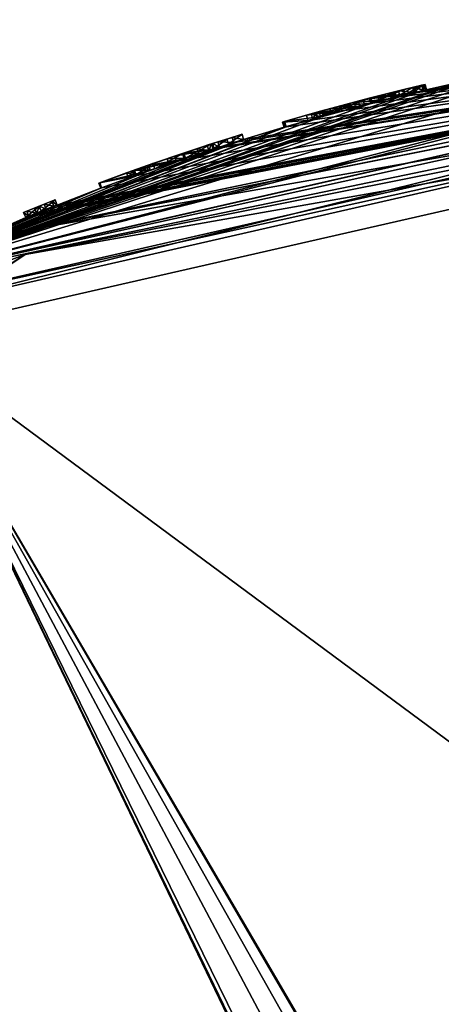
# Model space of a CAD drawing. Units: millimetres. Extents: x -24.4 to 47.4, y -29.5 to 37.2.
# Drawn here: x -9.3 to -5.4, y 15.5 to 24.5 of the extents above; entities that cross this region are included whole.
import ezdxf

# ---------------------------------------------------------------- set-up
doc = ezdxf.new("R2010")
doc.units = ezdxf.units.MM
doc.header["$LTSCALE"] = 65.185185
for name, color, linetype in [('109', 7, 'CONTINUOUS'), ('110', 7, 'CONTINUOUS'), ('1129', 7, 'CONTINUOUS'), ('1131', 7, 'CONTINUOUS'), ('1133', 7, 'CONTINUOUS'), ('1135', 7, 'CONTINUOUS'), ('2', 7, 'CONTINUOUS'), ('4', 7, 'CONTINUOUS'), ('63', 7, 'CONTINUOUS'), ('64', 7, 'CONTINUOUS'), ('65', 7, 'CONTINUOUS'), ('66', 7, 'CONTINUOUS'), ('67', 7, 'CONTINUOUS'), ('68', 7, 'CONTINUOUS'), ('69', 7, 'CONTINUOUS'), ('70', 7, 'CONTINUOUS'), ('71', 7, 'CONTINUOUS'), ('72', 7, 'CONTINUOUS'), ('73', 7, 'CONTINUOUS'), ('74', 7, 'CONTINUOUS'), ('75', 7, 'CONTINUOUS'), ('76', 7, 'CONTINUOUS'), ('77', 7, 'CONTINUOUS'), ('78', 7, 'CONTINUOUS'), ('79', 7, 'CONTINUOUS'), ('80', 7, 'CONTINUOUS'), ('81', 7, 'CONTINUOUS')]:
    doc.layers.add(name, color=color, linetype=linetype)

msp = doc.modelspace()

# ---------------------------------------------------------------- linework, layer by layer
at = {"layer": '109', "color": 18, "linetype": 'Continuous', "true_color": 0x000000}
for points in [[(-5.911, 23.8278, 19.025), (-6.272, 23.7353, 19.025), (-6.1568, 23.7655, 19.235), (-5.911, 23.8278, 19.025)], [(-5.6796, 23.884, 19.235), (-5.911, 23.8278, 19.025), (-6.1568, 23.7655, 19.235), (-5.6796, 23.884, 19.235)], [(-5.8669, 23.8387, 18.981), (-5.7835, 23.859, 18.5301), (-6.0998, 23.7801, 18.3852), (-5.8669, 23.8387, 18.981)], [(-6.021, 23.8002, 18.6648), (-5.8669, 23.8387, 18.981), (-6.0998, 23.7801, 18.3852), (-6.021, 23.8002, 18.6648)], [(-6.0871, 23.7834, 19.9962), (-5.8679, 23.8384, 19.9559), (-6.0024, 23.8049, 19.7491), (-6.0871, 23.7834, 19.9962)], [(-5.8679, 23.8384, 19.9559), (-5.8318, 23.8473, 19.679), (-6.0024, 23.8049, 19.7491), (-5.8679, 23.8384, 19.9559)], [(-5.8669, 23.8387, 18.981), (-5.911, 23.8278, 19.025), (-5.6796, 23.884, 19.235), (-5.8669, 23.8387, 18.981)], [(-5.8679, 23.8384, 19.9559), (-5.7023, 23.8786, 19.8746), (-5.8318, 23.8473, 19.679), (-5.8679, 23.8384, 19.9559)], [(-5.7835, 23.859, 18.5301), (-5.8669, 23.8387, 18.981), (-5.6796, 23.884, 19.235), (-5.7835, 23.859, 18.5301)], [(-5.7023, 23.8786, 19.8746), (-5.6922, 23.881, 19.6423), (-5.8318, 23.8473, 19.679), (-5.7023, 23.8786, 19.8746)], [(-5.618, 23.8985, 18.812), (-5.7835, 23.859, 18.5301), (-5.6796, 23.884, 19.235), (-5.618, 23.8985, 18.812)], [(-5.7023, 23.8786, 19.8746), (-5.619, 23.8983, 19.7536), (-5.6922, 23.881, 19.6423), (-5.7023, 23.8786, 19.8746)], [(-5.618, 23.8985, 18.812), (-5.6796, 23.884, 19.235), (-5.6133, 23.8997, 19.2073), (-5.618, 23.8985, 18.812)], [(-5.5864, 23.906, 19.142), (-5.618, 23.8985, 18.812), (-5.6133, 23.8997, 19.2073), (-5.5864, 23.906, 19.142)], [(-6.272, 23.7353, 19.025), (-6.6315, 23.6374, 19.025), (-6.1568, 23.7655, 19.235), (-6.272, 23.7353, 19.025)], [(-6.6315, 23.6374, 19.025), (-6.6315, 23.6374, 19.235), (-6.1568, 23.7655, 19.235), (-6.6315, 23.6374, 19.025)], [(-6.2002, 23.7542, 18.6132), (-6.0998, 23.7801, 18.3852), (-6.5347, 23.6643, 18.4496), (-6.2002, 23.7542, 18.6132)], [(-6.3983, 23.7016, 18.6479), (-6.2002, 23.7542, 18.6132), (-6.5347, 23.6643, 18.4496), (-6.3983, 23.7016, 18.6479)], [(-6.3609, 23.7116, 19.983), (-6.2393, 23.7439, 19.758), (-6.462, 23.6843, 19.6623), (-6.3609, 23.7116, 19.983)], [(-6.3609, 23.7116, 19.983), (-6.0871, 23.7834, 19.9962), (-6.2393, 23.7439, 19.758), (-6.3609, 23.7116, 19.983)], [(-6.0871, 23.7834, 19.9962), (-6.0024, 23.8049, 19.7491), (-6.2393, 23.7439, 19.758), (-6.0871, 23.7834, 19.9962)], [(-6.2002, 23.7542, 18.6132), (-6.021, 23.8002, 18.6648), (-6.0998, 23.7801, 18.3852), (-6.2002, 23.7542, 18.6132)], [(-6.5592, 23.6575, 18.7875), (-6.5347, 23.6643, 18.4496), (-6.8776, 23.5669, 18.8692), (-6.5592, 23.6575, 18.7875)], [(-6.6315, 23.6374, 19.025), (-6.5592, 23.6575, 18.7875), (-6.8776, 23.5669, 18.8692), (-6.6315, 23.6374, 19.025)], [(-6.6754, 23.625, 19.8365), (-6.3609, 23.7116, 19.983), (-6.5905, 23.6488, 19.4671), (-6.6754, 23.625, 19.8365)], [(-6.6754, 23.625, 19.8365), (-6.5905, 23.6488, 19.4671), (-6.6315, 23.6374, 19.235), (-6.6754, 23.625, 19.8365)], [(-6.3609, 23.7116, 19.983), (-6.462, 23.6843, 19.6623), (-6.5905, 23.6488, 19.4671), (-6.3609, 23.7116, 19.983)], [(-6.5592, 23.6575, 18.7875), (-6.3983, 23.7016, 18.6479), (-6.5347, 23.6643, 18.4496), (-6.5592, 23.6575, 18.7875)], [(-6.8776, 23.5669, 18.8692), (-6.8948, 23.5619, 19.4377), (-6.6754, 23.625, 19.8365), (-6.8776, 23.5669, 18.8692)], [(-6.6315, 23.6374, 19.025), (-6.8776, 23.5669, 18.8692), (-6.6315, 23.6374, 19.235), (-6.6315, 23.6374, 19.025)], [(-6.8776, 23.5669, 18.8692), (-6.6754, 23.625, 19.8365), (-6.6315, 23.6374, 19.235), (-6.8776, 23.5669, 18.8692)], [(-7.5454, 23.3617, 17.776), (-7.4899, 23.3796, 19.9362), (-7.4063, 23.4062, 17.637), (-7.5454, 23.3617, 17.776)], [(-7.5384, 23.364, 19.819), (-7.4899, 23.3796, 19.9362), (-7.5454, 23.3617, 17.776), (-7.5384, 23.364, 19.819)], [(-7.4899, 23.3796, 19.9362), (-7.3563, 23.4219, 19.9504), (-7.4063, 23.4062, 17.637), (-7.4899, 23.3796, 19.9362)], [(-7.2668, 23.4499, 19.852), (-7.2668, 23.4499, 17.776), (-7.4063, 23.4062, 17.637), (-7.2668, 23.4499, 19.852)], [(-7.3563, 23.4219, 19.9504), (-7.2668, 23.4499, 19.852), (-7.4063, 23.4062, 17.637), (-7.3563, 23.4219, 19.9504)], [(-7.8844, 23.2495, 19.9913), (-7.5384, 23.364, 19.819), (-7.801, 23.2776, 19.755), (-7.8844, 23.2495, 19.9913)], [(-7.5454, 23.3617, 18.544), (-7.813, 23.2736, 18.401), (-7.5454, 23.3617, 18.789), (-7.5454, 23.3617, 18.544)], [(-7.5454, 23.3617, 18.789), (-7.813, 23.2736, 18.401), (-7.8045, 23.2764, 18.6341), (-7.5454, 23.3617, 18.789)], [(-7.5384, 23.364, 19.819), (-7.6795, 23.318, 19.7139), (-7.801, 23.2776, 19.755), (-7.5384, 23.364, 19.819)], [(-7.5384, 23.364, 19.819), (-7.5851, 23.3488, 19.6445), (-7.6795, 23.318, 19.7139), (-7.5384, 23.364, 19.819)], [(-7.5384, 23.364, 19.819), (-7.5454, 23.3617, 19.549), (-7.5851, 23.3488, 19.6445), (-7.5384, 23.364, 19.819)], [(-7.5454, 23.3617, 18.544), (-7.5384, 23.364, 19.819), (-7.5454, 23.3617, 17.776), (-7.5454, 23.3617, 18.544)], [(-7.5384, 23.364, 19.819), (-7.5454, 23.3617, 18.544), (-7.5454, 23.3617, 18.789), (-7.5384, 23.364, 19.819)], [(-7.5384, 23.364, 19.819), (-7.5454, 23.3617, 18.789), (-7.5454, 23.3617, 19.549), (-7.5384, 23.364, 19.819)], [(-8.2657, 23.1167, 19.9385), (-7.8844, 23.2495, 19.9913), (-8.254, 23.1209, 19.5643), (-8.2657, 23.1167, 19.9385)], [(-7.8844, 23.2495, 19.9913), (-8.1225, 23.1674, 19.7094), (-8.254, 23.1209, 19.5643), (-7.8844, 23.2495, 19.9913)], [(-7.813, 23.2736, 18.401), (-8.1403, 23.1611, 18.4067), (-8.0842, 23.1808, 18.6541), (-7.813, 23.2736, 18.401)], [(-7.8844, 23.2495, 19.9913), (-7.9523, 23.2263, 19.7635), (-8.1225, 23.1674, 19.7094), (-7.8844, 23.2495, 19.9913)], [(-7.813, 23.2736, 18.401), (-8.0842, 23.1808, 18.6541), (-7.8045, 23.2764, 18.6341), (-7.813, 23.2736, 18.401)], [(-7.8844, 23.2495, 19.9913), (-7.801, 23.2776, 19.755), (-7.9523, 23.2263, 19.7635), (-7.8844, 23.2495, 19.9913)], [(-8.1403, 23.1611, 18.4067), (-8.5789, 23.0023, 18.8923), (-8.2735, 23.1139, 18.8643), (-8.1403, 23.1611, 18.4067)], [(-8.5789, 23.0023, 18.8923), (-8.3245, 23.0956, 19.1729), (-8.2735, 23.1139, 18.8643), (-8.5789, 23.0023, 18.8923)], [(-8.5719, 23.0049, 19.5522), (-8.2657, 23.1167, 19.9385), (-8.3245, 23.0956, 19.1729), (-8.5719, 23.0049, 19.5522)], [(-8.2657, 23.1167, 19.9385), (-8.254, 23.1209, 19.5643), (-8.3245, 23.0956, 19.1729), (-8.2657, 23.1167, 19.9385)], [(-8.1403, 23.1611, 18.4067), (-8.2735, 23.1139, 18.8643), (-8.0842, 23.1808, 18.6541), (-8.1403, 23.1611, 18.4067)], [(-8.5789, 23.0023, 18.8923), (-8.5719, 23.0049, 19.5522), (-8.3245, 23.0956, 19.1729), (-8.5789, 23.0023, 18.8923)], [(-8.9813, 22.8482, 17.905), (-9.1254, 22.791, 17.7615), (-8.9813, 22.8482, 19.852), (-8.9813, 22.8482, 17.905)], [(-8.9813, 22.8482, 19.852), (-9.1254, 22.791, 17.7615), (-9.0092, 22.8372, 19.9209), (-8.9813, 22.8482, 19.852)], [(-9.1254, 22.791, 17.7615), (-9.0805, 22.8089, 19.951), (-9.0092, 22.8372, 19.9209), (-9.1254, 22.791, 17.7615)], [(-9.1254, 22.791, 17.7615), (-9.2689, 22.733, 17.905), (-9.1697, 22.7732, 19.951), (-9.1254, 22.791, 17.7615)], [(-9.1697, 22.7732, 19.951), (-9.2689, 22.733, 17.905), (-9.241, 22.7444, 19.9208), (-9.1697, 22.7732, 19.951)], [(-9.2689, 22.733, 17.905), (-9.2689, 22.733, 19.852), (-9.241, 22.7444, 19.9208), (-9.2689, 22.733, 17.905)], [(-9.1254, 22.791, 17.7615), (-9.1697, 22.7732, 19.951), (-9.1251, 22.7911, 19.951), (-9.1254, 22.791, 17.7615)], [(-9.0805, 22.8089, 19.951), (-9.1254, 22.791, 17.7615), (-9.1251, 22.7911, 19.951), (-9.0805, 22.8089, 19.951)]]:
    msp.add_3dface(points, dxfattribs=at)
at = {"layer": '110', "color": 254, "linetype": 'Continuous', "true_color": 0xe6e6e6}
for points in [[(0, 24.5), (0, -24.5), (-10.6302, -22.0737), (0, 24.5)], [(0, 24.5), (-10.6302, -22.0737), (-10.6302, 22.0737), (0, 24.5)]]:
    msp.add_3dface(points, dxfattribs=at)
at = {"layer": '1129', "color": 254, "linetype": 'Continuous', "true_color": 0xe6e6e6}
for points in [[(0, 24.272, 220.1273), (0, 24.4974, 194.3026), (-10.629, 22.0714, 194.3026), (0, 24.272, 220.1273)], [(0, 24.272, 220.1273), (-10.629, 22.0714, 194.3026), (-10.5312, 21.8683, 220.1273), (0, 24.272, 220.1273)]]:
    msp.add_3dface(points, dxfattribs=at)
at = {"layer": '1131', "color": 254, "linetype": 'Continuous', "true_color": 0xe6e6e6}
for points in [[(0, 13.9111, 220.8064), (0, 23.9864, 220.4243), (-10.4073, 21.611, 220.4243), (0, 13.9111, 220.8064)], [(-10.4073, 21.611, 220.4243), (-18.7533, 14.9553, 220.4243), (-0.3321, 0.6896, 221.0194), (-10.4073, 21.611, 220.4243)], [(0, 3.83, 220.9853), (0, 13.9111, 220.8064), (-10.4073, 21.611, 220.4243), (0, 3.83, 220.9853)], [(0, 3.83, 220.9853), (-10.4073, 21.611, 220.4243), (-0.7378, 5.0479, 220.994), (0, 3.83, 220.9853)], [(-0.7378, 5.0479, 220.994), (-10.4073, 21.611, 220.4243), (-1.6656, 6.1273, 220.9597), (-0.7378, 5.0479, 220.994)], [(-1.6656, 6.1273, 220.9597), (-10.4073, 21.611, 220.4243), (-2.2532, 6.2763, 220.9755), (-1.6656, 6.1273, 220.9597)], [(-2.2532, 6.2763, 220.9755), (-10.4073, 21.611, 220.4243), (-2.6709, 5.8356, 220.9788), (-2.2532, 6.2763, 220.9755)], [(-2.6709, 5.8356, 220.9788), (-10.4073, 21.611, 220.4243), (-2.5075, 5.2723, 220.9659), (-2.6709, 5.8356, 220.9788)], [(-2.5075, 5.2723, 220.9659), (-10.4073, 21.611, 220.4243), (-0.3321, 0.6896, 221.0194), (-2.5075, 5.2723, 220.9659)]]:
    msp.add_3dface(points, dxfattribs=at)
at = {"layer": '1133', "color": 254, "linetype": 'Continuous', "true_color": 0xe6e6e6}
for points in [[(0, 24.272, 220.1273), (-10.5312, 21.8683, 220.1273), (0, 24.1883, 220.3326), (0, 24.272, 220.1273)], [(0, 24.1883, 220.3326), (-10.5312, 21.8683, 220.1273), (-9.2564, 22.347, 220.3326), (0, 24.1883, 220.3326)], [(0, 23.9864, 220.4243), (0, 24.1883, 220.3326), (-9.2564, 22.347, 220.3326), (0, 23.9864, 220.4243)], [(-10.4073, 21.611, 220.4243), (0, 23.9864, 220.4243), (-9.2564, 22.347, 220.3326), (-10.4073, 21.611, 220.4243)], [(-9.2564, 22.347, 220.3326), (-10.5312, 21.8683, 220.1273), (-17.1037, 17.1037, 220.3326), (-9.2564, 22.347, 220.3326)], [(-10.4073, 21.611, 220.4243), (-9.2564, 22.347, 220.3326), (-17.1037, 17.1037, 220.3326), (-10.4073, 21.611, 220.4243)]]:
    msp.add_3dface(points, dxfattribs=at)
at = {"layer": '1135', "color": 254, "linetype": 'Continuous', "true_color": 0xe6e6e6}
for points in [[(-10.629, 22.0714, 194.3026), (0, 24.4974, 194.3026), (-9.3416, 22.5527, 194.0893), (-10.629, 22.0714, 194.3026)], [(0, 24.4974, 194.3026), (0, 24.4109, 194.0893), (-9.3416, 22.5527, 194.0893), (0, 24.4974, 194.3026)], [(0, 24.1987, 194), (-10.4994, 21.8023, 194), (0, 24.4109, 194.0893), (0, 24.1987, 194)], [(0, 24.4109, 194.0893), (-10.4994, 21.8023, 194), (-9.3416, 22.5527, 194.0893), (0, 24.4109, 194.0893)]]:
    msp.add_3dface(points, dxfattribs=at)
at = {"layer": '2', "color": 254, "linetype": 'Continuous', "true_color": 0xe6e6e6}
for points in [[(0, 24.5, 10.6832), (0, 24.5), (-10.6302, 22.0737), (0, 24.5, 10.6832)], [(0, 24.5, 10.6832), (-10.6302, 22.0737), (-1.2856, 24.4662, 10.3686), (0, 24.5, 10.6832)], [(0, 24.5, 193.7), (-9.25, 22.6867, 19.852), (-10.6302, 22.0737), (0, 24.5, 193.7)], [(0, 24.5, 193.7), (-10.6302, 22.0737), (-10.6302, 22.0737, 193.7), (0, 24.5, 193.7)], [(-1.2856, 24.4662, 10.3686), (-10.6302, 22.0737), (-1.4788, 24.4553, 10.287), (-1.2856, 24.4662, 10.3686)], [(-1.4788, 24.4553, 10.287), (-10.6302, 22.0737), (-3.4652, 24.2537, 11.0536), (-1.4788, 24.4553, 10.287)], [(-9.25, 22.6867, 19.852), (0, 24.5, 193.7), (-9.2221, 22.6981, 19.9208), (-9.25, 22.6867, 19.852)], [(-9.2221, 22.6981, 19.9208), (0, 24.5, 193.7), (-9.151, 22.7268, 19.951), (-9.2221, 22.6981, 19.9208)], [(-9.151, 22.7268, 19.951), (0, 24.5, 193.7), (-9.062, 22.7625, 19.951), (-9.151, 22.7268, 19.951)], [(-9.062, 22.7625, 19.951), (0, 24.5, 193.7), (-8.9909, 22.7906, 19.9209), (-9.062, 22.7625, 19.951)], [(-8.9909, 22.7906, 19.9209), (0, 24.5, 193.7), (-8.963, 22.8016, 19.852), (-8.9909, 22.7906, 19.9209)], [(0, 24.5, 193.7), (-8.5544, 22.958, 19.5525), (-8.963, 22.8016, 17.905), (0, 24.5, 193.7)], [(-8.963, 22.8016, 19.852), (0, 24.5, 193.7), (-8.963, 22.8016, 17.905), (-8.963, 22.8016, 19.852)], [(-8.5544, 22.958, 19.5525), (0, 24.5, 193.7), (-8.249, 23.0695, 19.9384), (-8.5544, 22.958, 19.5525)], [(-8.249, 23.0695, 19.9384), (0, 24.5, 193.7), (-7.8684, 23.2021, 19.9914), (-8.249, 23.0695, 19.9384)], [(-7.8684, 23.2021, 19.9914), (0, 24.5, 193.7), (-7.523, 23.3164, 19.819), (-7.8684, 23.2021, 19.9914)], [(-7.523, 23.3164, 19.819), (0, 24.5, 193.7), (-7.4746, 23.332, 19.9362), (-7.523, 23.3164, 19.819)], [(-7.4746, 23.332, 19.9362), (0, 24.5, 193.7), (-7.3414, 23.3742, 19.9504), (-7.4746, 23.332, 19.9362)], [(0, 24.5, 193.7), (-7.252, 23.4021, 19.852), (-7.3414, 23.3742, 19.9504), (0, 24.5, 193.7)], [(0, 24.5, 193.7), (-6.8809, 23.5139, 19.4371), (-7.252, 23.4021, 17.776), (0, 24.5, 193.7)], [(-7.252, 23.4021, 19.852), (0, 24.5, 193.7), (-7.252, 23.4021, 17.776), (-7.252, 23.4021, 19.852)], [(-6.8809, 23.5139, 19.4371), (0, 24.5, 193.7), (-6.6622, 23.5768, 19.8361), (-6.8809, 23.5139, 19.4371)], [(-6.6622, 23.5768, 19.8361), (0, 24.5, 193.7), (-6.3481, 23.6633, 19.9829), (-6.6622, 23.5768, 19.8361)], [(-6.3481, 23.6633, 19.9829), (0, 24.5, 193.7), (-6.0744, 23.735, 19.9961), (-6.3481, 23.6633, 19.9829)], [(-6.0744, 23.735, 19.9961), (0, 24.5, 193.7), (-5.8554, 23.79, 19.9557), (-6.0744, 23.735, 19.9961)], [(-5.8554, 23.79, 19.9557), (0, 24.5, 193.7), (-5.69, 23.8301, 19.8741), (-5.8554, 23.79, 19.9557)], [(-5.69, 23.8301, 19.8741), (0, 24.5, 193.7), (-5.6075, 23.8497, 19.7527), (-5.69, 23.8301, 19.8741)], [(0, 24.5, 193.7), (-5.6019, 23.851, 19.2074), (-5.6075, 23.8497, 19.7527), (0, 24.5, 193.7)], [(-5.6019, 23.851, 19.2074), (0, 24.5, 193.7), (-5.575, 23.8573, 19.142), (-5.6019, 23.851, 19.2074)], [(0, 24.5, 193.7), (-5.3332, 23.9125, 19.403), (-5.575, 23.8573, 19.142), (0, 24.5, 193.7)], [(-3.4652, 24.2537, 11.0536), (-10.6302, 22.0737), (-4.4199, 24.098, 12.9375), (-3.4652, 24.2537, 11.0536)], [(-10.6302, 22.0737), (-4.7906, 24.0271, 18.3977), (-4.4199, 24.098, 12.9375), (-10.6302, 22.0737)], [(-5.0889, 23.9657, 18.468), (-4.7906, 24.0271, 18.3977), (-10.6302, 22.0737), (-5.0889, 23.9657, 18.468)], [(-5.242, 23.9327, 18.6266), (-5.0889, 23.9657, 18.468), (-10.6302, 22.0737), (-5.242, 23.9327, 18.6266)], [(-5.3332, 23.9125, 19.403), (-5.242, 23.9327, 18.6266), (-10.6302, 22.0737), (-5.3332, 23.9125, 19.403)], [(-5.6065, 23.8499, 18.8122), (-5.3332, 23.9125, 19.403), (-10.6302, 22.0737), (-5.6065, 23.8499, 18.8122)], [(-5.575, 23.8573, 19.142), (-5.3332, 23.9125, 19.403), (-5.6065, 23.8499, 18.8122), (-5.575, 23.8573, 19.142)], [(-5.7715, 23.8105, 18.5304), (-5.6065, 23.8499, 18.8122), (-10.6302, 22.0737), (-5.7715, 23.8105, 18.5304)], [(-5.668, 23.8353, 19.235), (-6.1442, 23.717, 19.235), (-5.6815, 23.8321, 19.642), (-5.668, 23.8353, 19.235)], [(-5.6815, 23.8321, 19.642), (-6.1442, 23.717, 19.235), (-5.8206, 23.7986, 19.6794), (-5.6815, 23.8321, 19.642)], [(-5.6075, 23.8497, 19.7527), (-5.668, 23.8353, 19.235), (-5.6815, 23.8321, 19.642), (-5.6075, 23.8497, 19.7527)], [(-5.6019, 23.851, 19.2074), (-5.668, 23.8353, 19.235), (-5.6075, 23.8497, 19.7527), (-5.6019, 23.851, 19.2074)], [(-6.0873, 23.7317, 18.3852), (-5.7715, 23.8105, 18.5304), (-10.6302, 22.0737), (-6.0873, 23.7317, 18.3852)], [(-6.5216, 23.6161, 18.4498), (-6.0873, 23.7317, 18.3852), (-10.6302, 22.0737), (-6.5216, 23.6161, 18.4498)], [(-5.899, 23.7792, 19.025), (-6.1877, 23.7057, 18.6132), (-6.2592, 23.687, 19.025), (-5.899, 23.7792, 19.025)], [(-5.9908, 23.7563, 19.7492), (-6.1442, 23.717, 19.235), (-6.227, 23.6955, 19.7579), (-5.9908, 23.7563, 19.7492)], [(-6.0087, 23.7518, 18.6649), (-6.1877, 23.7057, 18.6132), (-5.899, 23.7792, 19.025), (-6.0087, 23.7518, 18.6649)], [(-5.8206, 23.7986, 19.6794), (-6.1442, 23.717, 19.235), (-5.9908, 23.7563, 19.7492), (-5.8206, 23.7986, 19.6794)], [(-5.855, 23.7901, 18.981), (-6.0087, 23.7518, 18.6649), (-5.899, 23.7792, 19.025), (-5.855, 23.7901, 18.981)], [(-6.1442, 23.717, 19.235), (-6.618, 23.5892, 19.235), (-6.227, 23.6955, 19.7579), (-6.1442, 23.717, 19.235)], [(-6.227, 23.6955, 19.7579), (-6.618, 23.5892, 19.235), (-6.4491, 23.636, 19.6622), (-6.227, 23.6955, 19.7579)], [(-6.5461, 23.6093, 18.7878), (-6.618, 23.5892, 19.025), (-6.2592, 23.687, 19.025), (-6.5461, 23.6093, 18.7878)], [(-6.3856, 23.6532, 18.648), (-6.5461, 23.6093, 18.7878), (-6.2592, 23.687, 19.025), (-6.3856, 23.6532, 18.648)], [(-6.1877, 23.7057, 18.6132), (-6.3856, 23.6532, 18.648), (-6.2592, 23.687, 19.025), (-6.1877, 23.7057, 18.6132)], [(-6.8636, 23.5189, 18.8693), (-6.5216, 23.6161, 18.4498), (-10.6302, 22.0737), (-6.8636, 23.5189, 18.8693)], [(-6.4491, 23.636, 19.6622), (-6.618, 23.5892, 19.235), (-6.5772, 23.6007, 19.4669), (-6.4491, 23.636, 19.6622)], [(-6.8809, 23.5139, 19.4371), (-6.8636, 23.5189, 18.8693), (-10.6302, 22.0737), (-6.8809, 23.5139, 19.4371)], [(-7.252, 23.4021, 17.776), (-6.8809, 23.5139, 19.4371), (-10.6302, 22.0737), (-7.252, 23.4021, 17.776)], [(-7.3912, 23.3585, 17.637), (-7.252, 23.4021, 17.776), (-10.6302, 22.0737), (-7.3912, 23.3585, 17.637)], [(-7.53, 23.3141, 17.776), (-7.3912, 23.3585, 17.637), (-10.6302, 22.0737), (-7.53, 23.3141, 17.776)], [(-7.53, 23.3141, 18.544), (-7.53, 23.3141, 17.776), (-10.6302, 22.0737), (-7.53, 23.3141, 18.544)], [(-7.7974, 23.2261, 18.401), (-7.53, 23.3141, 18.544), (-10.6302, 22.0737), (-7.7974, 23.2261, 18.401)], [(-7.5698, 23.3013, 19.6446), (-7.53, 23.3141, 19.549), (-7.7885, 23.2291, 18.6341), (-7.5698, 23.3013, 19.6446)], [(-7.7885, 23.2291, 18.6341), (-7.53, 23.3141, 19.549), (-7.53, 23.3141, 18.789), (-7.7885, 23.2291, 18.6341)], [(-7.6642, 23.2704, 19.7141), (-7.5698, 23.3013, 19.6446), (-7.7885, 23.2291, 18.6341), (-7.6642, 23.2704, 19.7141)], [(-8.1245, 23.1137, 18.4069), (-7.7974, 23.2261, 18.401), (-10.6302, 22.0737), (-8.1245, 23.1137, 18.4069)], [(-8.0675, 23.1336, 18.654), (-7.9375, 23.1786, 19.7634), (-7.7885, 23.2291, 18.6341), (-8.0675, 23.1336, 18.654)], [(-7.9375, 23.1786, 19.7634), (-7.7859, 23.2299, 19.7551), (-7.7885, 23.2291, 18.6341), (-7.9375, 23.1786, 19.7634)], [(-7.7859, 23.2299, 19.7551), (-7.6642, 23.2704, 19.7141), (-7.7885, 23.2291, 18.6341), (-7.7859, 23.2299, 19.7551)], [(-8.5617, 22.9553, 18.8935), (-8.1245, 23.1137, 18.4069), (-10.6302, 22.0737), (-8.5617, 22.9553, 18.8935)], [(-8.2565, 23.0669, 18.8638), (-8.1076, 23.1196, 19.7084), (-8.0675, 23.1336, 18.654), (-8.2565, 23.0669, 18.8638)], [(-8.2382, 23.0734, 19.5624), (-8.1076, 23.1196, 19.7084), (-8.2565, 23.0669, 18.8638), (-8.2382, 23.0734, 19.5624)], [(-8.1076, 23.1196, 19.7084), (-7.9375, 23.1786, 19.7634), (-8.0675, 23.1336, 18.654), (-8.1076, 23.1196, 19.7084)], [(-8.3075, 23.0485, 19.1715), (-8.2382, 23.0734, 19.5624), (-8.2565, 23.0669, 18.8638), (-8.3075, 23.0485, 19.1715)], [(-8.963, 22.8016, 17.905), (-8.5617, 22.9553, 18.8935), (-10.6302, 22.0737), (-8.963, 22.8016, 17.905)], [(-8.5544, 22.958, 19.5525), (-8.5617, 22.9553, 18.8935), (-8.963, 22.8016, 17.905), (-8.5544, 22.958, 19.5525)], [(-9.1068, 22.7446, 17.7615), (-8.963, 22.8016, 17.905), (-10.6302, 22.0737), (-9.1068, 22.7446, 17.7615)], [(-9.25, 22.6867, 17.905), (-9.1068, 22.7446, 17.7615), (-10.6302, 22.0737), (-9.25, 22.6867, 17.905)], [(-9.25, 22.6867, 19.852), (-9.25, 22.6867, 17.905), (-10.6302, 22.0737), (-9.25, 22.6867, 19.852)]]:
    msp.add_3dface(points, dxfattribs=at)
at = {"layer": '4', "color": 254, "linetype": 'Continuous', "true_color": 0xe6e6e6}
for points in [[(0, 24.5, 193.7), (-10.6302, 22.0737, 193.7), (0, 24.4117, 193.9126), (0, 24.5, 193.7)], [(0, 24.4117, 193.9126), (-10.6302, 22.0737, 193.7), (-9.3419, 22.5534, 193.9126), (0, 24.4117, 193.9126)], [(0, 24.1987, 194), (0, 24.4117, 193.9126), (-9.3419, 22.5534, 193.9126), (0, 24.1987, 194)], [(0, 24.1987, 194), (-9.3419, 22.5534, 193.9126), (-10.4994, 21.8023, 194), (0, 24.1987, 194)]]:
    msp.add_3dface(points, dxfattribs=at)
at = {"layer": '63', "color": 254, "linetype": 'Continuous', "true_color": 0xe6e6e6}
for points in [[(-5.911, 23.8278, 19.025), (-5.899, 23.7792, 19.025), (-6.272, 23.7353, 19.025), (-5.911, 23.8278, 19.025)], [(-6.272, 23.7353, 19.025), (-6.618, 23.5892, 19.025), (-6.6315, 23.6374, 19.025), (-6.272, 23.7353, 19.025)], [(-6.2592, 23.687, 19.025), (-6.618, 23.5892, 19.025), (-6.272, 23.7353, 19.025), (-6.2592, 23.687, 19.025)], [(-5.899, 23.7792, 19.025), (-6.2592, 23.687, 19.025), (-6.272, 23.7353, 19.025), (-5.899, 23.7792, 19.025)]]:
    msp.add_3dface(points, dxfattribs=at)
at = {"layer": '64', "color": 254, "linetype": 'Continuous', "true_color": 0xe6e6e6}
for points in [[(-5.899, 23.7792, 19.025), (-5.911, 23.8278, 19.025), (-5.8669, 23.8387, 18.981), (-5.899, 23.7792, 19.025)], [(-5.855, 23.7901, 18.981), (-5.899, 23.7792, 19.025), (-5.8669, 23.8387, 18.981), (-5.855, 23.7901, 18.981)]]:
    msp.add_3dface(points, dxfattribs=at)
at = {"layer": '65', "color": 254, "linetype": 'Continuous', "true_color": 0xe6e6e6}
for points in [[(-5.855, 23.7901, 18.981), (-5.8669, 23.8387, 18.981), (-6.021, 23.8002, 18.6648), (-5.855, 23.7901, 18.981)], [(-6.3983, 23.7016, 18.6479), (-6.1877, 23.7057, 18.6132), (-6.2002, 23.7542, 18.6132), (-6.3983, 23.7016, 18.6479)], [(-6.2002, 23.7542, 18.6132), (-6.0087, 23.7518, 18.6649), (-6.021, 23.8002, 18.6648), (-6.2002, 23.7542, 18.6132)], [(-6.1877, 23.7057, 18.6132), (-6.0087, 23.7518, 18.6649), (-6.2002, 23.7542, 18.6132), (-6.1877, 23.7057, 18.6132)], [(-6.0087, 23.7518, 18.6649), (-5.855, 23.7901, 18.981), (-6.021, 23.8002, 18.6648), (-6.0087, 23.7518, 18.6649)], [(-6.6315, 23.6374, 19.025), (-6.5461, 23.6093, 18.7878), (-6.5592, 23.6575, 18.7875), (-6.6315, 23.6374, 19.025)], [(-6.5592, 23.6575, 18.7875), (-6.3856, 23.6532, 18.648), (-6.3983, 23.7016, 18.6479), (-6.5592, 23.6575, 18.7875)], [(-6.5461, 23.6093, 18.7878), (-6.3856, 23.6532, 18.648), (-6.5592, 23.6575, 18.7875), (-6.5461, 23.6093, 18.7878)], [(-6.3856, 23.6532, 18.648), (-6.1877, 23.7057, 18.6132), (-6.3983, 23.7016, 18.6479), (-6.3856, 23.6532, 18.648)], [(-6.618, 23.5892, 19.025), (-6.5461, 23.6093, 18.7878), (-6.6315, 23.6374, 19.025), (-6.618, 23.5892, 19.025)]]:
    msp.add_3dface(points, dxfattribs=at)
at = {"layer": '66', "color": 254, "linetype": 'Continuous', "true_color": 0xe6e6e6}
for points in [[(-5.7835, 23.859, 18.5301), (-6.0873, 23.7317, 18.3852), (-6.0998, 23.7801, 18.3852), (-5.7835, 23.859, 18.5301)], [(-5.7715, 23.8105, 18.5304), (-6.0873, 23.7317, 18.3852), (-5.7835, 23.859, 18.5301), (-5.7715, 23.8105, 18.5304)], [(-6.0871, 23.7834, 19.9962), (-6.0744, 23.735, 19.9961), (-5.8679, 23.8384, 19.9559), (-6.0871, 23.7834, 19.9962)], [(-6.0744, 23.735, 19.9961), (-5.8554, 23.79, 19.9557), (-5.8679, 23.8384, 19.9559), (-6.0744, 23.735, 19.9961)], [(-5.8318, 23.8473, 19.679), (-5.8206, 23.7986, 19.6794), (-6.0024, 23.8049, 19.7491), (-5.8318, 23.8473, 19.679)], [(-5.8679, 23.8384, 19.9559), (-5.8554, 23.79, 19.9557), (-5.7023, 23.8786, 19.8746), (-5.8679, 23.8384, 19.9559)], [(-5.8554, 23.79, 19.9557), (-5.69, 23.8301, 19.8741), (-5.7023, 23.8786, 19.8746), (-5.8554, 23.79, 19.9557)], [(-5.6922, 23.881, 19.6423), (-5.6815, 23.8321, 19.642), (-5.8318, 23.8473, 19.679), (-5.6922, 23.881, 19.6423)], [(-5.6815, 23.8321, 19.642), (-5.8206, 23.7986, 19.6794), (-5.8318, 23.8473, 19.679), (-5.6815, 23.8321, 19.642)], [(-5.618, 23.8985, 18.812), (-5.7715, 23.8105, 18.5304), (-5.7835, 23.859, 18.5301), (-5.618, 23.8985, 18.812)], [(-5.6065, 23.8499, 18.8122), (-5.7715, 23.8105, 18.5304), (-5.618, 23.8985, 18.812), (-5.6065, 23.8499, 18.8122)], [(-5.7023, 23.8786, 19.8746), (-5.69, 23.8301, 19.8741), (-5.619, 23.8983, 19.7536), (-5.7023, 23.8786, 19.8746)], [(-5.619, 23.8983, 19.7536), (-5.6075, 23.8497, 19.7527), (-5.6922, 23.881, 19.6423), (-5.619, 23.8983, 19.7536)], [(-5.6075, 23.8497, 19.7527), (-5.6815, 23.8321, 19.642), (-5.6922, 23.881, 19.6423), (-5.6075, 23.8497, 19.7527)], [(-5.69, 23.8301, 19.8741), (-5.6075, 23.8497, 19.7527), (-5.619, 23.8983, 19.7536), (-5.69, 23.8301, 19.8741)], [(-5.5864, 23.906, 19.142), (-5.6065, 23.8499, 18.8122), (-5.618, 23.8985, 18.812), (-5.5864, 23.906, 19.142)], [(-5.575, 23.8573, 19.142), (-5.6065, 23.8499, 18.8122), (-5.5864, 23.906, 19.142), (-5.575, 23.8573, 19.142)], [(-6.0998, 23.7801, 18.3852), (-6.5216, 23.6161, 18.4498), (-6.5347, 23.6643, 18.4496), (-6.0998, 23.7801, 18.3852)], [(-6.0873, 23.7317, 18.3852), (-6.5216, 23.6161, 18.4498), (-6.0998, 23.7801, 18.3852), (-6.0873, 23.7317, 18.3852)], [(-6.2393, 23.7439, 19.758), (-6.227, 23.6955, 19.7579), (-6.462, 23.6843, 19.6623), (-6.2393, 23.7439, 19.758)], [(-6.3609, 23.7116, 19.983), (-6.0744, 23.735, 19.9961), (-6.0871, 23.7834, 19.9962), (-6.3609, 23.7116, 19.983)], [(-6.3481, 23.6633, 19.9829), (-6.0744, 23.735, 19.9961), (-6.3609, 23.7116, 19.983), (-6.3481, 23.6633, 19.9829)], [(-6.0024, 23.8049, 19.7491), (-5.9908, 23.7563, 19.7492), (-6.2393, 23.7439, 19.758), (-6.0024, 23.8049, 19.7491)], [(-5.9908, 23.7563, 19.7492), (-6.227, 23.6955, 19.7579), (-6.2393, 23.7439, 19.758), (-5.9908, 23.7563, 19.7492)], [(-5.8206, 23.7986, 19.6794), (-5.9908, 23.7563, 19.7492), (-6.0024, 23.8049, 19.7491), (-5.8206, 23.7986, 19.6794)], [(-6.5347, 23.6643, 18.4496), (-6.5216, 23.6161, 18.4498), (-6.8776, 23.5669, 18.8692), (-6.5347, 23.6643, 18.4496)], [(-6.6754, 23.625, 19.8365), (-6.3481, 23.6633, 19.9829), (-6.3609, 23.7116, 19.983), (-6.6754, 23.625, 19.8365)], [(-6.6622, 23.5768, 19.8361), (-6.3481, 23.6633, 19.9829), (-6.6754, 23.625, 19.8365), (-6.6622, 23.5768, 19.8361)], [(-6.5905, 23.6488, 19.4671), (-6.618, 23.5892, 19.235), (-6.6315, 23.6374, 19.235), (-6.5905, 23.6488, 19.4671)], [(-6.5772, 23.6007, 19.4669), (-6.618, 23.5892, 19.235), (-6.5905, 23.6488, 19.4671), (-6.5772, 23.6007, 19.4669)], [(-6.462, 23.6843, 19.6623), (-6.4491, 23.636, 19.6622), (-6.5905, 23.6488, 19.4671), (-6.462, 23.6843, 19.6623)], [(-6.4491, 23.636, 19.6622), (-6.5772, 23.6007, 19.4669), (-6.5905, 23.6488, 19.4671), (-6.4491, 23.636, 19.6622)], [(-6.227, 23.6955, 19.7579), (-6.4491, 23.636, 19.6622), (-6.462, 23.6843, 19.6623), (-6.227, 23.6955, 19.7579)], [(-6.8948, 23.5619, 19.4377), (-6.6622, 23.5768, 19.8361), (-6.6754, 23.625, 19.8365), (-6.8948, 23.5619, 19.4377)], [(-6.8809, 23.5139, 19.4371), (-6.6622, 23.5768, 19.8361), (-6.8948, 23.5619, 19.4377), (-6.8809, 23.5139, 19.4371)], [(-6.8776, 23.5669, 18.8692), (-6.8809, 23.5139, 19.4371), (-6.8948, 23.5619, 19.4377), (-6.8776, 23.5669, 18.8692)], [(-6.8636, 23.5189, 18.8693), (-6.8809, 23.5139, 19.4371), (-6.8776, 23.5669, 18.8692), (-6.8636, 23.5189, 18.8693)], [(-6.5216, 23.6161, 18.4498), (-6.8636, 23.5189, 18.8693), (-6.8776, 23.5669, 18.8692), (-6.5216, 23.6161, 18.4498)]]:
    msp.add_3dface(points, dxfattribs=at)
at = {"layer": '67', "color": 254, "linetype": 'Continuous', "true_color": 0xe6e6e6}
for points in [[(-5.6796, 23.884, 19.235), (-5.6019, 23.851, 19.2074), (-5.6133, 23.8997, 19.2073), (-5.6796, 23.884, 19.235)], [(-5.668, 23.8353, 19.235), (-5.6019, 23.851, 19.2074), (-5.6796, 23.884, 19.235), (-5.668, 23.8353, 19.235)], [(-5.575, 23.8573, 19.142), (-5.5864, 23.906, 19.142), (-5.6133, 23.8997, 19.2073), (-5.575, 23.8573, 19.142)], [(-5.6019, 23.851, 19.2074), (-5.575, 23.8573, 19.142), (-5.6133, 23.8997, 19.2073), (-5.6019, 23.851, 19.2074)]]:
    msp.add_3dface(points, dxfattribs=at)
at = {"layer": '68', "color": 254, "linetype": 'Continuous', "true_color": 0xe6e6e6}
for points in [[(-5.668, 23.8353, 19.235), (-5.6796, 23.884, 19.235), (-6.1568, 23.7655, 19.235), (-5.668, 23.8353, 19.235)], [(-6.1442, 23.717, 19.235), (-5.668, 23.8353, 19.235), (-6.1568, 23.7655, 19.235), (-6.1442, 23.717, 19.235)], [(-6.6315, 23.6374, 19.235), (-6.1442, 23.717, 19.235), (-6.1568, 23.7655, 19.235), (-6.6315, 23.6374, 19.235)], [(-6.618, 23.5892, 19.235), (-6.1442, 23.717, 19.235), (-6.6315, 23.6374, 19.235), (-6.618, 23.5892, 19.235)]]:
    msp.add_3dface(points, dxfattribs=at)
at = {"layer": '69', "color": 254, "linetype": 'Continuous', "true_color": 0xe6e6e6}
for points in [[(-7.252, 23.4021, 19.852), (-7.252, 23.4021, 17.776), (-7.2668, 23.4499, 19.852), (-7.252, 23.4021, 19.852)], [(-7.2668, 23.4499, 19.852), (-7.252, 23.4021, 17.776), (-7.2668, 23.4499, 17.776), (-7.2668, 23.4499, 19.852)]]:
    msp.add_3dface(points, dxfattribs=at)
at = {"layer": '70', "color": 254, "linetype": 'Continuous', "true_color": 0xe6e6e6}
for points in [[(-7.5384, 23.364, 19.819), (-7.4746, 23.332, 19.9362), (-7.4899, 23.3796, 19.9362), (-7.5384, 23.364, 19.819)], [(-7.4899, 23.3796, 19.9362), (-7.3414, 23.3742, 19.9504), (-7.3563, 23.4219, 19.9504), (-7.4899, 23.3796, 19.9362)], [(-7.4746, 23.332, 19.9362), (-7.3414, 23.3742, 19.9504), (-7.4899, 23.3796, 19.9362), (-7.4746, 23.332, 19.9362)], [(-7.252, 23.4021, 19.852), (-7.2668, 23.4499, 19.852), (-7.3563, 23.4219, 19.9504), (-7.252, 23.4021, 19.852)], [(-7.3414, 23.3742, 19.9504), (-7.252, 23.4021, 19.852), (-7.3563, 23.4219, 19.9504), (-7.3414, 23.3742, 19.9504)], [(-7.523, 23.3164, 19.819), (-7.4746, 23.332, 19.9362), (-7.5384, 23.364, 19.819), (-7.523, 23.3164, 19.819)]]:
    msp.add_3dface(points, dxfattribs=at)
at = {"layer": '71', "color": 254, "linetype": 'Continuous', "true_color": 0xe6e6e6}
for points in [[(-7.523, 23.3164, 19.819), (-7.5384, 23.364, 19.819), (-7.8844, 23.2495, 19.9913), (-7.523, 23.3164, 19.819)], [(-7.8684, 23.2021, 19.9914), (-7.523, 23.3164, 19.819), (-7.8844, 23.2495, 19.9913), (-7.8684, 23.2021, 19.9914)], [(-7.5454, 23.3617, 18.544), (-7.7974, 23.2261, 18.401), (-7.813, 23.2736, 18.401), (-7.5454, 23.3617, 18.544)], [(-7.53, 23.3141, 18.544), (-7.7974, 23.2261, 18.401), (-7.5454, 23.3617, 18.544), (-7.53, 23.3141, 18.544)], [(-8.2657, 23.1167, 19.9385), (-7.8684, 23.2021, 19.9914), (-7.8844, 23.2495, 19.9913), (-8.2657, 23.1167, 19.9385)], [(-8.249, 23.0695, 19.9384), (-7.8684, 23.2021, 19.9914), (-8.2657, 23.1167, 19.9385), (-8.249, 23.0695, 19.9384)], [(-7.813, 23.2736, 18.401), (-7.7974, 23.2261, 18.401), (-8.1403, 23.1611, 18.4067), (-7.813, 23.2736, 18.401)], [(-7.7974, 23.2261, 18.401), (-8.1245, 23.1137, 18.4069), (-8.1403, 23.1611, 18.4067), (-7.7974, 23.2261, 18.401)], [(-8.1403, 23.1611, 18.4067), (-8.1245, 23.1137, 18.4069), (-8.5789, 23.0023, 18.8923), (-8.1403, 23.1611, 18.4067)], [(-8.1245, 23.1137, 18.4069), (-8.5617, 22.9553, 18.8935), (-8.5789, 23.0023, 18.8923), (-8.1245, 23.1137, 18.4069)], [(-8.5719, 23.0049, 19.5522), (-8.249, 23.0695, 19.9384), (-8.2657, 23.1167, 19.9385), (-8.5719, 23.0049, 19.5522)], [(-8.5544, 22.958, 19.5525), (-8.249, 23.0695, 19.9384), (-8.5719, 23.0049, 19.5522), (-8.5544, 22.958, 19.5525)], [(-8.5789, 23.0023, 18.8923), (-8.5617, 22.9553, 18.8935), (-8.5719, 23.0049, 19.5522), (-8.5789, 23.0023, 18.8923)], [(-8.5617, 22.9553, 18.8935), (-8.5544, 22.958, 19.5525), (-8.5719, 23.0049, 19.5522), (-8.5617, 22.9553, 18.8935)]]:
    msp.add_3dface(points, dxfattribs=at)
at = {"layer": '72', "color": 254, "linetype": 'Continuous', "true_color": 0xe6e6e6}
for points in [[(-7.53, 23.3141, 17.776), (-7.53, 23.3141, 18.544), (-7.5454, 23.3617, 17.776), (-7.53, 23.3141, 17.776)], [(-7.53, 23.3141, 18.544), (-7.5454, 23.3617, 18.544), (-7.5454, 23.3617, 17.776), (-7.53, 23.3141, 18.544)]]:
    msp.add_3dface(points, dxfattribs=at)
at = {"layer": '73', "color": 254, "linetype": 'Continuous', "true_color": 0xe6e6e6}
for points in [[(-7.53, 23.3141, 17.776), (-7.5454, 23.3617, 17.776), (-7.4063, 23.4062, 17.637), (-7.53, 23.3141, 17.776)], [(-7.3912, 23.3585, 17.637), (-7.53, 23.3141, 17.776), (-7.4063, 23.4062, 17.637), (-7.3912, 23.3585, 17.637)], [(-7.2668, 23.4499, 17.776), (-7.3912, 23.3585, 17.637), (-7.4063, 23.4062, 17.637), (-7.2668, 23.4499, 17.776)], [(-7.252, 23.4021, 17.776), (-7.3912, 23.3585, 17.637), (-7.2668, 23.4499, 17.776), (-7.252, 23.4021, 17.776)]]:
    msp.add_3dface(points, dxfattribs=at)
at = {"layer": '74', "color": 254, "linetype": 'Continuous', "true_color": 0xe6e6e6}
for points in [[(-7.53, 23.3141, 18.789), (-7.53, 23.3141, 19.549), (-7.5454, 23.3617, 18.789), (-7.53, 23.3141, 18.789)], [(-7.5454, 23.3617, 18.789), (-7.53, 23.3141, 19.549), (-7.5454, 23.3617, 19.549), (-7.5454, 23.3617, 18.789)]]:
    msp.add_3dface(points, dxfattribs=at)
at = {"layer": '75', "color": 254, "linetype": 'Continuous', "true_color": 0xe6e6e6}
for points in [[(-7.53, 23.3141, 18.789), (-7.5454, 23.3617, 18.789), (-7.8045, 23.2764, 18.6341), (-7.53, 23.3141, 18.789)], [(-7.7885, 23.2291, 18.6341), (-7.53, 23.3141, 18.789), (-7.8045, 23.2764, 18.6341), (-7.7885, 23.2291, 18.6341)], [(-7.6795, 23.318, 19.7139), (-7.6642, 23.2704, 19.7141), (-7.801, 23.2776, 19.755), (-7.6795, 23.318, 19.7139)], [(-7.5851, 23.3488, 19.6445), (-7.5698, 23.3013, 19.6446), (-7.6795, 23.318, 19.7139), (-7.5851, 23.3488, 19.6445)], [(-7.5698, 23.3013, 19.6446), (-7.6642, 23.2704, 19.7141), (-7.6795, 23.318, 19.7139), (-7.5698, 23.3013, 19.6446)], [(-7.5454, 23.3617, 19.549), (-7.5698, 23.3013, 19.6446), (-7.5851, 23.3488, 19.6445), (-7.5454, 23.3617, 19.549)], [(-7.53, 23.3141, 19.549), (-7.5698, 23.3013, 19.6446), (-7.5454, 23.3617, 19.549), (-7.53, 23.3141, 19.549)], [(-7.9523, 23.2263, 19.7635), (-7.9375, 23.1786, 19.7634), (-8.1225, 23.1674, 19.7094), (-7.9523, 23.2263, 19.7635)], [(-8.0842, 23.1808, 18.6541), (-8.0675, 23.1336, 18.654), (-7.8045, 23.2764, 18.6341), (-8.0842, 23.1808, 18.6541)], [(-8.0675, 23.1336, 18.654), (-7.7885, 23.2291, 18.6341), (-7.8045, 23.2764, 18.6341), (-8.0675, 23.1336, 18.654)], [(-7.801, 23.2776, 19.755), (-7.7859, 23.2299, 19.7551), (-7.9523, 23.2263, 19.7635), (-7.801, 23.2776, 19.755)], [(-7.7859, 23.2299, 19.7551), (-7.9375, 23.1786, 19.7634), (-7.9523, 23.2263, 19.7635), (-7.7859, 23.2299, 19.7551)], [(-7.6642, 23.2704, 19.7141), (-7.7859, 23.2299, 19.7551), (-7.801, 23.2776, 19.755), (-7.6642, 23.2704, 19.7141)], [(-8.254, 23.1209, 19.5643), (-8.2382, 23.0734, 19.5624), (-8.3245, 23.0956, 19.1729), (-8.254, 23.1209, 19.5643)], [(-8.3245, 23.0956, 19.1729), (-8.3075, 23.0485, 19.1715), (-8.2735, 23.1139, 18.8643), (-8.3245, 23.0956, 19.1729)], [(-8.3075, 23.0485, 19.1715), (-8.2565, 23.0669, 18.8638), (-8.2735, 23.1139, 18.8643), (-8.3075, 23.0485, 19.1715)], [(-8.2735, 23.1139, 18.8643), (-8.2565, 23.0669, 18.8638), (-8.0842, 23.1808, 18.6541), (-8.2735, 23.1139, 18.8643)], [(-8.2565, 23.0669, 18.8638), (-8.0675, 23.1336, 18.654), (-8.0842, 23.1808, 18.6541), (-8.2565, 23.0669, 18.8638)], [(-8.1225, 23.1674, 19.7094), (-8.1076, 23.1196, 19.7084), (-8.254, 23.1209, 19.5643), (-8.1225, 23.1674, 19.7094)], [(-8.1076, 23.1196, 19.7084), (-8.2382, 23.0734, 19.5624), (-8.254, 23.1209, 19.5643), (-8.1076, 23.1196, 19.7084)], [(-7.9375, 23.1786, 19.7634), (-8.1076, 23.1196, 19.7084), (-8.1225, 23.1674, 19.7094), (-7.9375, 23.1786, 19.7634)], [(-8.2382, 23.0734, 19.5624), (-8.3075, 23.0485, 19.1715), (-8.3245, 23.0956, 19.1729), (-8.2382, 23.0734, 19.5624)]]:
    msp.add_3dface(points, dxfattribs=at)
at = {"layer": '76', "color": 254, "linetype": 'Continuous', "true_color": 0xe6e6e6}
for points in [[(-8.9813, 22.8482, 17.905), (-9.1068, 22.7446, 17.7615), (-9.1254, 22.791, 17.7615), (-8.9813, 22.8482, 17.905)], [(-8.963, 22.8016, 17.905), (-9.1068, 22.7446, 17.7615), (-8.9813, 22.8482, 17.905), (-8.963, 22.8016, 17.905)], [(-9.1254, 22.791, 17.7615), (-9.25, 22.6867, 17.905), (-9.2689, 22.733, 17.905), (-9.1254, 22.791, 17.7615)], [(-9.1068, 22.7446, 17.7615), (-9.25, 22.6867, 17.905), (-9.1254, 22.791, 17.7615), (-9.1068, 22.7446, 17.7615)]]:
    msp.add_3dface(points, dxfattribs=at)
at = {"layer": '77', "color": 254, "linetype": 'Continuous', "true_color": 0xe6e6e6}
for points in [[(-8.963, 22.8016, 19.852), (-8.963, 22.8016, 17.905), (-8.9813, 22.8482, 19.852), (-8.963, 22.8016, 19.852)], [(-8.963, 22.8016, 17.905), (-8.9813, 22.8482, 17.905), (-8.9813, 22.8482, 19.852), (-8.963, 22.8016, 17.905)]]:
    msp.add_3dface(points, dxfattribs=at)
at = {"layer": '78', "color": 254, "linetype": 'Continuous', "true_color": 0xe6e6e6}
for points in [[(-9.0805, 22.8089, 19.951), (-8.9909, 22.7906, 19.9209), (-9.0092, 22.8372, 19.9209), (-9.0805, 22.8089, 19.951)], [(-8.963, 22.8016, 19.852), (-8.9813, 22.8482, 19.852), (-9.0092, 22.8372, 19.9209), (-8.963, 22.8016, 19.852)], [(-8.9909, 22.7906, 19.9209), (-8.963, 22.8016, 19.852), (-9.0092, 22.8372, 19.9209), (-8.9909, 22.7906, 19.9209)], [(-9.062, 22.7625, 19.951), (-8.9909, 22.7906, 19.9209), (-9.0805, 22.8089, 19.951), (-9.062, 22.7625, 19.951)]]:
    msp.add_3dface(points, dxfattribs=at)
at = {"layer": '79', "color": 254, "linetype": 'Continuous', "true_color": 0xe6e6e6}
for points in [[(-9.1697, 22.7732, 19.951), (-9.151, 22.7268, 19.951), (-9.1251, 22.7911, 19.951), (-9.1697, 22.7732, 19.951)], [(-9.151, 22.7268, 19.951), (-9.062, 22.7625, 19.951), (-9.1251, 22.7911, 19.951), (-9.151, 22.7268, 19.951)], [(-9.062, 22.7625, 19.951), (-9.0805, 22.8089, 19.951), (-9.1251, 22.7911, 19.951), (-9.062, 22.7625, 19.951)]]:
    msp.add_3dface(points, dxfattribs=at)
at = {"layer": '80', "color": 254, "linetype": 'Continuous', "true_color": 0xe6e6e6}
for points in [[(-9.2689, 22.733, 19.852), (-9.2221, 22.6981, 19.9208), (-9.241, 22.7444, 19.9208), (-9.2689, 22.733, 19.852)], [(-9.151, 22.7268, 19.951), (-9.1697, 22.7732, 19.951), (-9.241, 22.7444, 19.9208), (-9.151, 22.7268, 19.951)], [(-9.2221, 22.6981, 19.9208), (-9.151, 22.7268, 19.951), (-9.241, 22.7444, 19.9208), (-9.2221, 22.6981, 19.9208)], [(-9.25, 22.6867, 19.852), (-9.2221, 22.6981, 19.9208), (-9.2689, 22.733, 19.852), (-9.25, 22.6867, 19.852)]]:
    msp.add_3dface(points, dxfattribs=at)
at = {"layer": '81', "color": 254, "linetype": 'Continuous', "true_color": 0xe6e6e6}
for points in [[(-9.25, 22.6867, 17.905), (-9.25, 22.6867, 19.852), (-9.2689, 22.733, 17.905), (-9.25, 22.6867, 17.905)], [(-9.2689, 22.733, 17.905), (-9.25, 22.6867, 19.852), (-9.2689, 22.733, 19.852), (-9.2689, 22.733, 17.905)]]:
    msp.add_3dface(points, dxfattribs=at)

doc.saveas('drawing.dxf')
